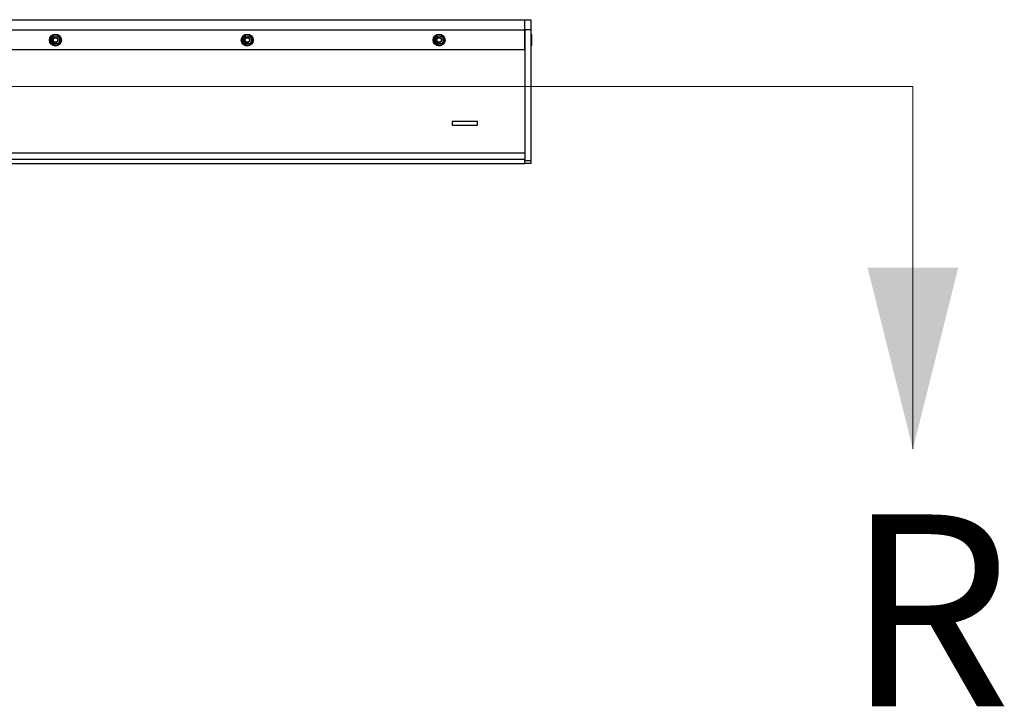
# Paper-space layout 'Sheet2' of a CAD drawing. Units: inches. Extents: x -7.9 to 16.7, y 0.3 to 10.7.
# Drawn here: x -3.9 to -2.6, y 7.1 to 8 of the extents above; entities that cross this region are included whole.
import ezdxf

# ---------------------------------------------------------------- set-up
doc = ezdxf.new("R2010")
doc.units = ezdxf.units.IN
doc.header["$MEASUREMENT"] = 0
doc.styles.add('SLDTEXTSTYLE0', font='TXT', dxfattribs={"width": 0.75})

psp = doc.layouts.new('Sheet2')

# ---------------------------------------------------------------- linework, layer by layer
at = {"color": 7, "linetype": 'Continuous', "lineweight": 25}
for p, q in [((-7.32081, 7.96002), (-3.19581, 7.96002)), ((-3.19581, 7.96002), (-3.188, 7.96002)), ((-3.19581, 7.94661), (-3.19581, 7.96002)), ((-3.188, 7.96002), (-3.188, 7.94661)), ((-7.32081, 7.94661), (-3.19581, 7.94661)), ((-3.188, 7.94661), (-3.19581, 7.94661)), ((-3.19581, 7.94661), (-3.19581, 7.77643)), ((-3.19581, 7.92096), (-3.19581, 7.94661)), ((-3.188, 7.94661), (-3.188, 7.77643)), ((-3.81379, 7.93082), (-3.81367, 7.93087)), ((-3.81374, 7.9307), (-3.81379, 7.93082)), ((-3.81362, 7.93075), (-3.81374, 7.9307)), ((-3.81367, 7.93087), (-3.81362, 7.93075)), ((-3.8135, 7.93022), (-3.8133, 7.93032)), ((-3.81345, 7.93012), (-3.8135, 7.93022)), ((-3.81349, 7.93068), (-3.8134, 7.93073)), ((-3.8133, 7.93032), (-3.81349, 7.93068)), ((-3.81325, 7.93022), (-3.81345, 7.93012)), ((-3.8134, 7.93073), (-3.81266, 7.93063)), ((-3.81334, 7.93063), (-3.81321, 7.93037)), ((-3.81283, 7.93057), (-3.81334, 7.93063)), ((-3.81319, 7.93011), (-3.81325, 7.93022)), ((-3.81321, 7.93037), (-3.81283, 7.93057)), ((-3.8131, 7.93016), (-3.81319, 7.93011)), ((-3.81262, 7.93055), (-3.81315, 7.93027)), ((-3.81315, 7.93027), (-3.8131, 7.93016)), ((-3.81266, 7.93063), (-3.81262, 7.93055)), ((-3.56379, 7.93082), (-3.56367, 7.93087)), ((-3.56374, 7.9307), (-3.56379, 7.93082)), ((-3.56362, 7.93075), (-3.56374, 7.9307)), ((-3.56367, 7.93087), (-3.56362, 7.93075)), ((-3.5635, 7.93022), (-3.5633, 7.93032)), ((-3.56345, 7.93012), (-3.5635, 7.93022)), ((-3.56349, 7.93068), (-3.5634, 7.93073)), ((-3.5633, 7.93032), (-3.56349, 7.93068)), ((-3.56325, 7.93022), (-3.56345, 7.93012)), ((-3.5634, 7.93073), (-3.56266, 7.93063)), ((-3.56283, 7.93057), (-3.56334, 7.93063)), ((-3.56334, 7.93063), (-3.56321, 7.93037)), ((-3.56319, 7.93011), (-3.56325, 7.93022)), ((-3.56321, 7.93037), (-3.56283, 7.93057)), ((-3.5631, 7.93016), (-3.56319, 7.93011)), ((-3.56262, 7.93055), (-3.56315, 7.93027)), ((-3.56315, 7.93027), (-3.5631, 7.93016)), ((-3.56266, 7.93063), (-3.56262, 7.93055)), ((-3.31379, 7.93082), (-3.31367, 7.93087)), ((-3.31374, 7.9307), (-3.31379, 7.93082)), ((-3.31362, 7.93075), (-3.31374, 7.9307)), ((-3.31367, 7.93087), (-3.31362, 7.93075)), ((-3.3135, 7.93022), (-3.3133, 7.93032)), ((-3.31345, 7.93012), (-3.3135, 7.93022)), ((-3.31349, 7.93068), (-3.3134, 7.93073)), ((-3.3133, 7.93032), (-3.31349, 7.93068)), ((-3.31325, 7.93022), (-3.31345, 7.93012)), ((-3.3134, 7.93073), (-3.31266, 7.93063)), ((-3.31334, 7.93063), (-3.31321, 7.93037)), ((-3.31283, 7.93057), (-3.31334, 7.93063)), ((-3.31319, 7.93011), (-3.31325, 7.93022)), ((-3.31321, 7.93037), (-3.31283, 7.93057)), ((-3.3131, 7.93016), (-3.31319, 7.93011)), ((-3.31262, 7.93055), (-3.31315, 7.93027)), ((-3.31315, 7.93027), (-3.3131, 7.93016)), ((-3.31266, 7.93063), (-3.31262, 7.93055)), ((-3.18753, 7.94136), (-3.188, 7.94136)), ((-3.18706, 7.94043), (-3.18753, 7.94136)), ((-3.18753, 7.94136), (-3.18753, 7.93067)), ((-3.18753, 7.93067), (-3.18753, 7.92574)), ((-3.18706, 7.94043), (-3.18706, 7.92979)), ((-3.18702, 7.93552), (-3.18706, 7.93552)), ((-7.32081, 7.92096), (-3.19581, 7.92096)), ((-3.81317, 7.92964), (-3.8132, 7.9297)), ((-3.81313, 7.92958), (-3.81317, 7.92964)), ((-3.81272, 7.92904), (-3.81276, 7.9291)), ((-3.81268, 7.92899), (-3.81272, 7.92904)), ((-3.81215, 7.92845), (-3.81155, 7.92917)), ((-3.81206, 7.92837), (-3.81215, 7.92845)), ((-3.81199, 7.92929), (-3.81207, 7.92938)), ((-3.81177, 7.92871), (-3.81206, 7.92837)), ((-3.8114, 7.9284), (-3.81177, 7.92871)), ((-3.81145, 7.92909), (-3.8117, 7.9288)), ((-3.8117, 7.9288), (-3.81133, 7.92848)), ((-3.81168, 7.92806), (-3.8114, 7.9284)), ((-3.81159, 7.92798), (-3.81168, 7.92806)), ((-3.81098, 7.9287), (-3.81159, 7.92798)), ((-3.81155, 7.92917), (-3.81145, 7.92909)), ((-3.81133, 7.92848), (-3.81108, 7.92878)), ((-3.81108, 7.92878), (-3.81098, 7.9287)), ((-3.81056, 7.92733), (-3.81016, 7.92819)), ((-3.81002, 7.92709), (-3.81056, 7.92733)), ((-3.81005, 7.92813), (-3.8104, 7.92738)), ((-3.8104, 7.92738), (-3.80998, 7.92719)), ((-3.81016, 7.92819), (-3.81005, 7.92813)), ((-3.80998, 7.92719), (-3.81002, 7.92709)), ((-3.80988, 7.92704), (-3.80959, 7.92793)), ((-3.80921, 7.92682), (-3.80988, 7.92704)), ((-3.80963, 7.92741), (-3.80973, 7.9271)), ((-3.80973, 7.9271), (-3.80918, 7.92693)), ((-3.80914, 7.92725), (-3.80963, 7.92741)), ((-3.80951, 7.92779), (-3.8096, 7.92751)), ((-3.8096, 7.92751), (-3.8091, 7.92735)), ((-3.80959, 7.92793), (-3.80895, 7.92772)), ((-3.80898, 7.92761), (-3.80951, 7.92779)), ((-3.80918, 7.92693), (-3.80921, 7.92682)), ((-3.8091, 7.92735), (-3.80914, 7.92725)), ((-3.80895, 7.92772), (-3.80898, 7.92761)), ((-3.56317, 7.92964), (-3.5632, 7.9297)), ((-3.56313, 7.92958), (-3.56317, 7.92964)), ((-3.56272, 7.92904), (-3.56276, 7.9291)), ((-3.56268, 7.92899), (-3.56272, 7.92904)), ((-3.56215, 7.92845), (-3.56155, 7.92917)), ((-3.56206, 7.92837), (-3.56215, 7.92845)), ((-3.56199, 7.92929), (-3.56207, 7.92938)), ((-3.56177, 7.92871), (-3.56206, 7.92837)), ((-3.5614, 7.9284), (-3.56177, 7.92871)), ((-3.56145, 7.92909), (-3.5617, 7.9288)), ((-3.5617, 7.9288), (-3.56133, 7.92848)), ((-3.56168, 7.92806), (-3.5614, 7.9284)), ((-3.56159, 7.92798), (-3.56168, 7.92806)), ((-3.56098, 7.9287), (-3.56159, 7.92798)), ((-3.56155, 7.92917), (-3.56145, 7.92909)), ((-3.56133, 7.92848), (-3.56108, 7.92878)), ((-3.56108, 7.92878), (-3.56098, 7.9287)), ((-3.56056, 7.92733), (-3.56016, 7.92819)), ((-3.56002, 7.92709), (-3.56056, 7.92733)), ((-3.56005, 7.92813), (-3.5604, 7.92738)), ((-3.5604, 7.92738), (-3.55998, 7.92719)), ((-3.56016, 7.92819), (-3.56005, 7.92813)), ((-3.55998, 7.92719), (-3.56002, 7.92709)), ((-3.55988, 7.92704), (-3.55959, 7.92793)), ((-3.55921, 7.92682), (-3.55988, 7.92704)), ((-3.55963, 7.92741), (-3.55973, 7.9271)), ((-3.55973, 7.9271), (-3.55918, 7.92693)), ((-3.55914, 7.92725), (-3.55963, 7.92741)), ((-3.55951, 7.92779), (-3.5596, 7.92751)), ((-3.5596, 7.92751), (-3.5591, 7.92735)), ((-3.55959, 7.92793), (-3.55895, 7.92772)), ((-3.55898, 7.92761), (-3.55951, 7.92779)), ((-3.55918, 7.92693), (-3.55921, 7.92682)), ((-3.5591, 7.92735), (-3.55914, 7.92725)), ((-3.55895, 7.92772), (-3.55898, 7.92761)), ((-3.31317, 7.92964), (-3.3132, 7.9297)), ((-3.31313, 7.92958), (-3.31317, 7.92964)), ((-3.31272, 7.92904), (-3.31276, 7.9291)), ((-3.31268, 7.92899), (-3.31272, 7.92904)), ((-3.31215, 7.92845), (-3.31155, 7.92917)), ((-3.31206, 7.92837), (-3.31215, 7.92845)), ((-3.31199, 7.92929), (-3.31207, 7.92938)), ((-3.31177, 7.92871), (-3.31206, 7.92837)), ((-3.3114, 7.9284), (-3.31177, 7.92871)), ((-3.31145, 7.92909), (-3.3117, 7.9288)), ((-3.3117, 7.9288), (-3.31133, 7.92848)), ((-3.31168, 7.92806), (-3.3114, 7.9284)), ((-3.31159, 7.92798), (-3.31168, 7.92806)), ((-3.31098, 7.9287), (-3.31159, 7.92798)), ((-3.31155, 7.92917), (-3.31145, 7.92909)), ((-3.31133, 7.92848), (-3.31108, 7.92878)), ((-3.31108, 7.92878), (-3.31098, 7.9287)), ((-3.31056, 7.92733), (-3.31016, 7.92819)), ((-3.31002, 7.92709), (-3.31056, 7.92733)), ((-3.31005, 7.92813), (-3.3104, 7.92738)), ((-3.3104, 7.92738), (-3.30998, 7.92719)), ((-3.31016, 7.92819), (-3.31005, 7.92813)), ((-3.30998, 7.92719), (-3.31002, 7.92709)), ((-3.30988, 7.92704), (-3.30959, 7.92793)), ((-3.30921, 7.92682), (-3.30988, 7.92704)), ((-3.30963, 7.92741), (-3.30973, 7.9271)), ((-3.30973, 7.9271), (-3.30918, 7.92693)), ((-3.30914, 7.92725), (-3.30963, 7.92741)), ((-3.30951, 7.92779), (-3.3096, 7.92751)), ((-3.3096, 7.92751), (-3.3091, 7.92735)), ((-3.30959, 7.92793), (-3.30895, 7.92772)), ((-3.30898, 7.92761), (-3.30951, 7.92779)), ((-3.30918, 7.92693), (-3.30921, 7.92682)), ((-3.3091, 7.92735), (-3.30914, 7.92725)), ((-3.30895, 7.92772), (-3.30898, 7.92761)), ((-3.188, 7.92574), (-3.18753, 7.92574)), ((-3.18753, 7.92574), (-3.18706, 7.92668)), ((-3.18706, 7.92973), (-3.18706, 7.92979)), ((-3.18706, 7.92974), (-3.18706, 7.92967)), ((-3.18706, 7.92967), (-3.18706, 7.92973)), ((-3.18706, 7.92967), (-3.18706, 7.92919)), ((-3.18706, 7.92913), (-3.18706, 7.92919)), ((-3.18706, 7.92918), (-3.18706, 7.92911)), ((-3.18706, 7.92909), (-3.18706, 7.92913)), ((-3.18706, 7.92909), (-3.18706, 7.92668)), ((-3.18702, 7.9285), (-3.18706, 7.9285)), ((-3.18706, 7.92776), (-3.18702, 7.92776)), ((-3.25733, 7.82741), (-3.29054, 7.82741)), ((-3.29054, 7.82741), (-3.29054, 7.82252)), ((-3.25733, 7.82252), (-3.25733, 7.82741)), ((-3.29054, 7.82252), (-3.25733, 7.82252)), ((-7.32081, 7.77813), (-3.19581, 7.77813)), ((-3.19581, 7.77252), (-3.19581, 7.77813)), ((-3.19581, 7.77643), (-3.188, 7.77643)), ((-3.188, 7.77643), (-3.188, 7.77252)), ((-7.32081, 7.77252), (-3.19581, 7.77252)), ((-3.188, 7.77252), (-3.19581, 7.77252))]:
    psp.add_line(p, q, dxfattribs=at)
at = {"color": 7, "linetype": 'Continuous', "lineweight": 18}
for q in [(-7.82667, 7.87297), (-2.68995, 7.40053)]:
    psp.add_line((-2.68995, 7.87297), q, dxfattribs=at)
at = {"color": 8, "linetype": 'Continuous', "lineweight": 25}
psp.add_line((-3.19581, 7.78594), (-4.35987, 7.78594), dxfattribs=at)
at = {"color": 7, "linetype": 'Continuous', "lineweight": 25}
for centre, radius in [((-3.80745, 7.93346), 0.00781), ((-3.80745, 7.93346), 0.00547), ((-3.55745, 7.93346), 0.00781), ((-3.55745, 7.93346), 0.00547), ((-3.30745, 7.93346), 0.00781), ((-3.30745, 7.93346), 0.00547)]:
    psp.add_circle(centre, radius, dxfattribs=at)
for centre, radius, start, end in [((-3.80745, 7.93346), 0.00688, 220.52176, 213.18529), ((-3.80745, 7.93346), 0.00293, 187.35419, 242.57508), ((-3.55745, 7.93346), 0.00688, 220.52176, 213.18529), ((-3.55745, 7.93346), 0.00293, 187.35419, 242.57508), ((-3.30745, 7.93346), 0.00688, 220.52176, 213.18529), ((-3.30745, 7.93346), 0.00293, 187.35419, 242.57508), ((-3.80745, 7.93346), 0.00688, 214.33972, 219.38635), ((-3.55745, 7.93346), 0.00688, 214.33972, 219.38635), ((-3.30745, 7.93346), 0.00688, 214.33972, 219.38635)]:
    psp.add_arc(centre, radius, start, end, dxfattribs=at)
for points, knots in [([(-3.81321, 7.92987), (-3.81317, 7.92993), (-3.8131, 7.93005), (-3.81299, 7.93013), (-3.81294, 7.93016)], [0, 0, 0, 0, 0.55772591, 1, 1, 1, 1]), ([(-3.81287, 7.93006), (-3.81294, 7.93002), (-3.81302, 7.92996), (-3.8131, 7.92986), (-3.81312, 7.92981), (-3.81312, 7.92974), (-3.8131, 7.92971), (-3.81309, 7.92969)], [0, 0, 0, 0, 0.5003278, 0.6255172, 0.7505875, 0.8753355, 1, 1, 1, 1]), ([(-3.81294, 7.93016), (-3.81285, 7.93022), (-3.81273, 7.93029), (-3.81257, 7.9303), (-3.81249, 7.93028), (-3.81242, 7.93024), (-3.81239, 7.93019), (-3.81237, 7.93017)], [0, 0, 0, 0, 0.4988807, 0.6242875, 0.7495155, 0.8746288, 1, 1, 1, 1]), ([(-3.81258, 7.93019), (-3.81264, 7.93017), (-3.81274, 7.93015), (-3.81283, 7.93009), (-3.81287, 7.93006)], [0, 0, 0, 0, 0.5578976, 1, 1, 1, 1]), ([(-3.81267, 7.92975), (-3.8126, 7.92979), (-3.81252, 7.92985), (-3.81244, 7.92995), (-3.81242, 7.93), (-3.81242, 7.93007), (-3.81244, 7.9301), (-3.81245, 7.93012)], [0, 0, 0, 0, 0.50035299, 0.62556275, 0.75058564, 0.87535358, 1, 1, 1, 1]), ([(-3.81237, 7.93017), (-3.81236, 7.93015), (-3.81233, 7.9301), (-3.81232, 7.93002), (-3.81233, 7.92994), (-3.8124, 7.92979), (-3.81251, 7.92971), (-3.8126, 7.92965)], [0, 0, 0, 0, 0.1254049, 0.2506331, 0.3758744, 0.5013525, 1, 1, 1, 1]), ([(-3.81245, 7.93012), (-3.81247, 7.93014), (-3.8125, 7.93018), (-3.81255, 7.93019), (-3.81258, 7.93019)], [0, 0, 0, 0, 0.55843021, 1, 1, 1, 1]), ([(-3.80955, 7.93017), (-3.80989, 7.93045), (-3.81055, 7.93102), (-3.81112, 7.93223), (-3.81127, 7.93353), (-3.81097, 7.93479), (-3.81028, 7.93586), (-3.80928, 7.93662), (-3.80811, 7.937), (-3.80689, 7.93696), (-3.80577, 7.93652), (-3.80489, 7.93575), (-3.80432, 7.93473), (-3.80413, 7.9336), (-3.80433, 7.93249), (-3.80488, 7.93153), (-3.80571, 7.93083), (-3.8067, 7.93045), (-3.8078, 7.93041), (-3.80846, 7.93071), (-3.8088, 7.93086)], [0, 0, 0, 0, 0.0616092, 0.1232197, 0.1845826, 0.2442235, 0.3039099, 0.361871, 0.4195632, 0.4761563, 0.5318657, 0.587089, 0.6408262, 0.6946229, 0.7464382, 0.7982367, 0.8486752, 0.8984869, 0.9475486, 1, 1, 1, 1]), ([(-3.81056, 7.93125), (-3.81034, 7.93092), (-3.81005, 7.9305), (-3.80964, 7.93023), (-3.80955, 7.93017)], [0, 0, 0, 0, 0.7965149, 1, 1, 1, 1]), ([(-3.81035, 7.93309), (-3.81037, 7.93323), (-3.81041, 7.93376), (-3.81019, 7.93469), (-3.80949, 7.93567), (-3.80846, 7.9363), (-3.80727, 7.93647), (-3.80611, 7.93616), (-3.80516, 7.93542), (-3.80458, 7.93436), (-3.80445, 7.93316), (-3.80481, 7.93201), (-3.80559, 7.9311), (-3.80667, 7.93055), (-3.80785, 7.9305), (-3.80871, 7.93071), (-3.80902, 7.93101), (-3.80905, 7.93103)], [0, 0, 0, 0, 0.0272786, 0.1014661, 0.1758426, 0.2499026, 0.3244056, 0.3983523, 0.4729668, 0.5468145, 0.6215256, 0.6952886, 0.770081, 0.8437739, 0.9186323, 0.9922697, 1, 1, 1, 1]), ([(-3.81035, 7.93309), (-3.81034, 7.93276), (-3.81032, 7.93211), (-3.80989, 7.93116), (-3.80916, 7.93036), (-3.80814, 7.9298), (-3.80725, 7.92962), (-3.80672, 7.92964), (-3.80661, 7.92965)], [0, 0, 0, 0, 0.1679022, 0.3402406, 0.5343144, 0.7280938, 0.9399324, 1, 1, 1, 1]), ([(-3.8099, 7.93047), (-3.80973, 7.93032), (-3.80929, 7.92996), (-3.80841, 7.92964), (-3.80746, 7.92951), (-3.80686, 7.92961), (-3.80661, 7.92965)], [0, 0, 0, 0, 0.1910567, 0.4843741, 0.7844901, 1, 1, 1, 1]), ([(-3.80661, 7.92965), (-3.80659, 7.92965), (-3.80657, 7.92965), (-3.80655, 7.92965), (-3.80653, 7.92965), (-3.80653, 7.92965), (-3.80652, 7.92965), (-3.80652, 7.92965), (-3.80652, 7.92964), (-3.80652, 7.92964), (-3.80652, 7.92964), (-3.80652, 7.92964), (-3.80654, 7.92963), (-3.80662, 7.9296), (-3.80694, 7.92952), (-3.80767, 7.92946), (-3.80866, 7.92964), (-3.80928, 7.93001), (-3.80955, 7.93017)], [0, 0, 0, 0, 0.01471134, 0.02148792, 0.02383761, 0.0259231, 0.02734224, 0.02805549, 0.02864099, 0.02923031, 0.02987255, 0.03093678, 0.03413203, 0.04859675, 0.10602556, 0.33664995, 0.71391504, 1, 1, 1, 1]), ([(-3.56321, 7.92987), (-3.56317, 7.92993), (-3.5631, 7.93005), (-3.56299, 7.93013), (-3.56294, 7.93016)], [0, 0, 0, 0, 0.55772591, 1, 1, 1, 1]), ([(-3.56287, 7.93006), (-3.56294, 7.93002), (-3.56302, 7.92996), (-3.5631, 7.92986), (-3.56312, 7.92981), (-3.56312, 7.92974), (-3.5631, 7.92971), (-3.56309, 7.92969)], [0, 0, 0, 0, 0.5003278, 0.6255172, 0.7505875, 0.8753355, 1, 1, 1, 1]), ([(-3.56294, 7.93016), (-3.56285, 7.93022), (-3.56273, 7.93029), (-3.56257, 7.9303), (-3.56249, 7.93028), (-3.56242, 7.93024), (-3.56239, 7.93019), (-3.56237, 7.93017)], [0, 0, 0, 0, 0.4988807, 0.6242875, 0.7495155, 0.8746288, 1, 1, 1, 1]), ([(-3.56258, 7.93019), (-3.56264, 7.93017), (-3.56274, 7.93015), (-3.56283, 7.93009), (-3.56287, 7.93006)], [0, 0, 0, 0, 0.5578976, 1, 1, 1, 1]), ([(-3.56267, 7.92975), (-3.5626, 7.92979), (-3.56252, 7.92985), (-3.56244, 7.92995), (-3.56242, 7.93), (-3.56242, 7.93007), (-3.56244, 7.9301), (-3.56245, 7.93012)], [0, 0, 0, 0, 0.50035299, 0.62556275, 0.75058564, 0.87535358, 1, 1, 1, 1]), ([(-3.56237, 7.93017), (-3.56236, 7.93015), (-3.56233, 7.9301), (-3.56232, 7.93002), (-3.56233, 7.92994), (-3.5624, 7.92979), (-3.56251, 7.92971), (-3.5626, 7.92965)], [0, 0, 0, 0, 0.1254049, 0.2506331, 0.3758744, 0.5013525, 1, 1, 1, 1]), ([(-3.56245, 7.93012), (-3.56247, 7.93014), (-3.5625, 7.93018), (-3.56255, 7.93019), (-3.56258, 7.93019)], [0, 0, 0, 0, 0.55843021, 1, 1, 1, 1]), ([(-3.55955, 7.93017), (-3.55989, 7.93045), (-3.56055, 7.93102), (-3.56112, 7.93223), (-3.56127, 7.93353), (-3.56097, 7.93479), (-3.56028, 7.93586), (-3.55928, 7.93662), (-3.55811, 7.937), (-3.55689, 7.93696), (-3.55577, 7.93652), (-3.55489, 7.93575), (-3.55432, 7.93473), (-3.55413, 7.9336), (-3.55433, 7.93249), (-3.55488, 7.93153), (-3.55571, 7.93083), (-3.5567, 7.93045), (-3.5578, 7.93041), (-3.55846, 7.93071), (-3.5588, 7.93086)], [0, 0, 0, 0, 0.0616092, 0.1232197, 0.1845826, 0.2442235, 0.3039099, 0.361871, 0.4195632, 0.4761563, 0.5318657, 0.587089, 0.6408262, 0.6946229, 0.7464382, 0.7982367, 0.8486752, 0.8984869, 0.9475486, 1, 1, 1, 1]), ([(-3.56056, 7.93125), (-3.56034, 7.93092), (-3.56005, 7.9305), (-3.55964, 7.93023), (-3.55955, 7.93017)], [0, 0, 0, 0, 0.7965149, 1, 1, 1, 1]), ([(-3.56035, 7.93309), (-3.56037, 7.93323), (-3.56041, 7.93376), (-3.56019, 7.93469), (-3.55949, 7.93567), (-3.55846, 7.9363), (-3.55727, 7.93647), (-3.55611, 7.93616), (-3.55516, 7.93542), (-3.55458, 7.93436), (-3.55445, 7.93316), (-3.55481, 7.93201), (-3.55559, 7.9311), (-3.55667, 7.93055), (-3.55785, 7.9305), (-3.55871, 7.93071), (-3.55902, 7.93101), (-3.55905, 7.93103)], [0, 0, 0, 0, 0.0272786, 0.1014661, 0.1758426, 0.2499026, 0.3244056, 0.3983523, 0.4729668, 0.5468145, 0.6215256, 0.6952886, 0.770081, 0.8437739, 0.9186323, 0.9922697, 1, 1, 1, 1]), ([(-3.56035, 7.93309), (-3.56034, 7.93276), (-3.56032, 7.93211), (-3.55989, 7.93116), (-3.55916, 7.93036), (-3.55814, 7.9298), (-3.55725, 7.92962), (-3.55672, 7.92964), (-3.55661, 7.92965)], [0, 0, 0, 0, 0.1679022, 0.3402406, 0.5343144, 0.7280938, 0.9399324, 1, 1, 1, 1]), ([(-3.5599, 7.93047), (-3.55973, 7.93032), (-3.55929, 7.92996), (-3.55841, 7.92964), (-3.55746, 7.92951), (-3.55686, 7.92961), (-3.55661, 7.92965)], [0, 0, 0, 0, 0.1910567, 0.4843741, 0.7844901, 1, 1, 1, 1]), ([(-3.55661, 7.92965), (-3.55659, 7.92965), (-3.55657, 7.92965), (-3.55655, 7.92965), (-3.55653, 7.92965), (-3.55653, 7.92965), (-3.55652, 7.92965), (-3.55652, 7.92965), (-3.55652, 7.92964), (-3.55652, 7.92964), (-3.55652, 7.92964), (-3.55652, 7.92964), (-3.55654, 7.92963), (-3.55662, 7.9296), (-3.55694, 7.92952), (-3.55767, 7.92946), (-3.55866, 7.92964), (-3.55928, 7.93001), (-3.55955, 7.93017)], [0, 0, 0, 0, 0.01471134, 0.02148792, 0.02383761, 0.0259231, 0.02734224, 0.02805549, 0.02864099, 0.02923031, 0.02987255, 0.03093678, 0.03413203, 0.04859675, 0.10602556, 0.33664995, 0.71391504, 1, 1, 1, 1]), ([(-3.31321, 7.92987), (-3.31317, 7.92993), (-3.3131, 7.93005), (-3.31299, 7.93013), (-3.31294, 7.93016)], [0, 0, 0, 0, 0.55772591, 1, 1, 1, 1]), ([(-3.31287, 7.93006), (-3.31294, 7.93002), (-3.31302, 7.92996), (-3.3131, 7.92986), (-3.31312, 7.92981), (-3.31312, 7.92974), (-3.3131, 7.92971), (-3.31309, 7.92969)], [0, 0, 0, 0, 0.5003278, 0.6255172, 0.7505875, 0.8753355, 1, 1, 1, 1]), ([(-3.31294, 7.93016), (-3.31285, 7.93022), (-3.31273, 7.93029), (-3.31257, 7.9303), (-3.31249, 7.93028), (-3.31242, 7.93024), (-3.31239, 7.93019), (-3.31237, 7.93017)], [0, 0, 0, 0, 0.4988807, 0.6242875, 0.7495155, 0.8746288, 1, 1, 1, 1]), ([(-3.31258, 7.93019), (-3.31264, 7.93017), (-3.31274, 7.93015), (-3.31283, 7.93009), (-3.31287, 7.93006)], [0, 0, 0, 0, 0.5578976, 1, 1, 1, 1]), ([(-3.31267, 7.92975), (-3.3126, 7.92979), (-3.31252, 7.92985), (-3.31244, 7.92995), (-3.31242, 7.93), (-3.31242, 7.93007), (-3.31244, 7.9301), (-3.31245, 7.93012)], [0, 0, 0, 0, 0.50035299, 0.62556275, 0.75058564, 0.87535358, 1, 1, 1, 1]), ([(-3.31237, 7.93017), (-3.31236, 7.93015), (-3.31233, 7.9301), (-3.31232, 7.93002), (-3.31233, 7.92994), (-3.3124, 7.92979), (-3.31251, 7.92971), (-3.3126, 7.92965)], [0, 0, 0, 0, 0.1254049, 0.2506331, 0.3758744, 0.5013525, 1, 1, 1, 1]), ([(-3.31245, 7.93012), (-3.31247, 7.93014), (-3.3125, 7.93018), (-3.31255, 7.93019), (-3.31258, 7.93019)], [0, 0, 0, 0, 0.55843021, 1, 1, 1, 1]), ([(-3.30955, 7.93017), (-3.30989, 7.93045), (-3.31055, 7.93102), (-3.31112, 7.93223), (-3.31127, 7.93353), (-3.31097, 7.93479), (-3.31028, 7.93586), (-3.30928, 7.93662), (-3.30811, 7.937), (-3.30689, 7.93696), (-3.30577, 7.93652), (-3.30489, 7.93575), (-3.30432, 7.93473), (-3.30413, 7.9336), (-3.30433, 7.93249), (-3.30488, 7.93153), (-3.30571, 7.93083), (-3.3067, 7.93045), (-3.3078, 7.93041), (-3.30846, 7.93071), (-3.3088, 7.93086)], [0, 0, 0, 0, 0.0616092, 0.1232197, 0.1845826, 0.2442235, 0.3039099, 0.361871, 0.4195632, 0.4761563, 0.5318657, 0.587089, 0.6408262, 0.6946229, 0.7464382, 0.7982367, 0.8486752, 0.8984869, 0.9475486, 1, 1, 1, 1]), ([(-3.31056, 7.93125), (-3.31034, 7.93092), (-3.31005, 7.9305), (-3.30964, 7.93023), (-3.30955, 7.93017)], [0, 0, 0, 0, 0.7965149, 1, 1, 1, 1]), ([(-3.31035, 7.93309), (-3.31037, 7.93323), (-3.31041, 7.93376), (-3.31019, 7.93469), (-3.30949, 7.93567), (-3.30846, 7.9363), (-3.30727, 7.93647), (-3.30611, 7.93616), (-3.30516, 7.93542), (-3.30458, 7.93436), (-3.30445, 7.93316), (-3.30481, 7.93201), (-3.30559, 7.9311), (-3.30667, 7.93055), (-3.30785, 7.9305), (-3.30871, 7.93071), (-3.30902, 7.93101), (-3.30905, 7.93103)], [0, 0, 0, 0, 0.0272786, 0.1014661, 0.1758426, 0.2499026, 0.3244056, 0.3983523, 0.4729668, 0.5468145, 0.6215256, 0.6952886, 0.770081, 0.8437739, 0.9186323, 0.9922697, 1, 1, 1, 1]), ([(-3.31035, 7.93309), (-3.31034, 7.93276), (-3.31032, 7.93211), (-3.30989, 7.93116), (-3.30916, 7.93036), (-3.30814, 7.9298), (-3.30725, 7.92962), (-3.30672, 7.92964), (-3.30661, 7.92965)], [0, 0, 0, 0, 0.1679022, 0.3402406, 0.5343144, 0.7280938, 0.9399324, 1, 1, 1, 1]), ([(-3.3099, 7.93047), (-3.30973, 7.93032), (-3.30929, 7.92996), (-3.30841, 7.92964), (-3.30746, 7.92951), (-3.30686, 7.92961), (-3.30661, 7.92965)], [0, 0, 0, 0, 0.1910567, 0.4843741, 0.7844901, 1, 1, 1, 1]), ([(-3.30661, 7.92965), (-3.30659, 7.92965), (-3.30657, 7.92965), (-3.30655, 7.92965), (-3.30653, 7.92965), (-3.30653, 7.92965), (-3.30652, 7.92965), (-3.30652, 7.92965), (-3.30652, 7.92964), (-3.30652, 7.92964), (-3.30652, 7.92964), (-3.30652, 7.92964), (-3.30654, 7.92963), (-3.30662, 7.9296), (-3.30694, 7.92952), (-3.30767, 7.92946), (-3.30866, 7.92964), (-3.30928, 7.93001), (-3.30955, 7.93017)], [0, 0, 0, 0, 0.01471134, 0.02148792, 0.02383761, 0.0259231, 0.02734224, 0.02805549, 0.02864099, 0.02923031, 0.02987255, 0.03093678, 0.03413203, 0.04859675, 0.10602556, 0.33664995, 0.71391504, 1, 1, 1, 1]), ([(-3.18706, 7.93015), (-3.18706, 7.93011), (-3.18706, 7.93005), (-3.18706, 7.92995), (-3.18706, 7.9299), (-3.18706, 7.92983), (-3.18706, 7.9298), (-3.18706, 7.92978)], [0, 0, 0, 0, 0.5003278, 0.6255172, 0.7505875, 0.8753355, 1, 1, 1, 1]), ([(-3.8132, 7.9297), (-3.81321, 7.92973), (-3.81323, 7.92979), (-3.81321, 7.92984), (-3.81321, 7.92987)], [0, 0, 0, 0, 0.5593153, 1, 1, 1, 1]), ([(-3.8126, 7.92965), (-3.81269, 7.92959), (-3.81281, 7.92952), (-3.81297, 7.92951), (-3.81306, 7.92953), (-3.8131, 7.92956), (-3.81313, 7.92958)], [0, 0, 0, 0, 0.55993547, 0.7006949, 0.84126135, 1, 1, 1, 1]), ([(-3.81309, 7.92969), (-3.81308, 7.92967), (-3.81305, 7.92964), (-3.81299, 7.92962), (-3.81293, 7.92962), (-3.81282, 7.92965), (-3.81273, 7.9297), (-3.81267, 7.92975)], [0, 0, 0, 0, 0.1246494, 0.2494118, 0.3744263, 0.4996289, 1, 1, 1, 1]), ([(-3.81276, 7.9291), (-3.81277, 7.92913), (-3.8128, 7.92918), (-3.8128, 7.92926), (-3.81277, 7.92942), (-3.81266, 7.92951), (-3.81258, 7.92959)], [0, 0, 0, 0, 0.1591602, 0.300075, 0.440966, 1, 1, 1, 1]), ([(-3.8126, 7.9294), (-3.81262, 7.92938), (-3.81267, 7.92933), (-3.8127, 7.92925), (-3.81269, 7.92917), (-3.81267, 7.92912), (-3.81265, 7.9291)], [0, 0, 0, 0, 0.2803583, 0.560107, 0.7801196, 1, 1, 1, 1]), ([(-3.81229, 7.92902), (-3.81232, 7.929), (-3.81238, 7.92895), (-3.81249, 7.92893), (-3.8126, 7.92894), (-3.81265, 7.92898), (-3.81268, 7.92899)], [0, 0, 0, 0, 0.2801623, 0.5600052, 0.7798825, 1, 1, 1, 1]), ([(-3.81265, 7.9291), (-3.81263, 7.92908), (-3.81258, 7.92905), (-3.8125, 7.92904), (-3.81242, 7.92907), (-3.81239, 7.92909), (-3.81237, 7.92911)], [0, 0, 0, 0, 0.2784534, 0.558162, 0.7788267, 1, 1, 1, 1]), ([(-3.81232, 7.92938), (-3.81235, 7.9294), (-3.81239, 7.92944), (-3.81247, 7.92946), (-3.81255, 7.92944), (-3.81258, 7.92941), (-3.8126, 7.9294)], [0, 0, 0, 0, 0.2792428, 0.5588558, 0.7791748, 1, 1, 1, 1]), ([(-3.81258, 7.92959), (-3.81255, 7.92962), (-3.81248, 7.92966), (-3.81239, 7.92972), (-3.8123, 7.92975), (-3.81224, 7.92976), (-3.81221, 7.92976)], [0, 0, 0, 0, 0.3402097, 0.5603372, 0.7803327, 1, 1, 1, 1]), ([(-3.81214, 7.92965), (-3.81218, 7.92965), (-3.81225, 7.92966), (-3.81234, 7.92962), (-3.81241, 7.92958), (-3.81245, 7.92954), (-3.81247, 7.92953)], [0, 0, 0, 0, 0.3381161, 0.5585033, 0.7792047, 1, 1, 1, 1]), ([(-3.81247, 7.92953), (-3.81245, 7.92953), (-3.8124, 7.92953), (-3.81231, 7.9295), (-3.81226, 7.92946), (-3.81223, 7.92943)], [0, 0, 0, 0, 0.28071296, 0.56114016, 1, 1, 1, 1]), ([(-3.81237, 7.92911), (-3.81235, 7.92913), (-3.8123, 7.92917), (-3.81228, 7.92925), (-3.81228, 7.92933), (-3.81231, 7.92936), (-3.81232, 7.92938)], [0, 0, 0, 0, 0.2806248, 0.5598348, 0.7798036, 1, 1, 1, 1]), ([(-3.81223, 7.92943), (-3.81221, 7.92939), (-3.81216, 7.92932), (-3.81217, 7.92919), (-3.81221, 7.92909), (-3.81226, 7.92905), (-3.81229, 7.92902)], [0, 0, 0, 0, 0.2791636, 0.5588048, 0.7791804, 1, 1, 1, 1]), ([(-3.81221, 7.92976), (-3.81216, 7.92976), (-3.81207, 7.92975), (-3.81201, 7.92968), (-3.81198, 7.92965)], [0, 0, 0, 0, 0.5584075, 1, 1, 1, 1]), ([(-3.81205, 7.92959), (-3.81207, 7.92961), (-3.81209, 7.92963), (-3.81213, 7.92965), (-3.81214, 7.92965)], [0, 0, 0, 0, 0.5597334, 1, 1, 1, 1]), ([(-3.81207, 7.92938), (-3.81205, 7.92939), (-3.81203, 7.92942), (-3.81202, 7.92946), (-3.81202, 7.92947)], [0, 0, 0, 0, 0.5605375, 1, 1, 1, 1]), ([(-3.81202, 7.92947), (-3.81202, 7.9295), (-3.81202, 7.92954), (-3.81204, 7.92958), (-3.81205, 7.92959)], [0, 0, 0, 0, 0.5590955, 1, 1, 1, 1]), ([(-3.81198, 7.92965), (-3.81196, 7.92962), (-3.81191, 7.92956), (-3.8119, 7.92945), (-3.81193, 7.92936), (-3.81197, 7.92932), (-3.81199, 7.92929)], [0, 0, 0, 0, 0.2801383, 0.5593245, 0.779405, 1, 1, 1, 1]), ([(-3.81108, 7.92763), (-3.81113, 7.92767), (-3.81124, 7.92776), (-3.8113, 7.92795), (-3.81128, 7.92812), (-3.81124, 7.92822), (-3.81121, 7.92827)], [0, 0, 0, 0, 0.279611, 0.5587759, 0.7793015, 1, 1, 1, 1]), ([(-3.81121, 7.92827), (-3.81117, 7.92833), (-3.81109, 7.92844), (-3.8109, 7.92853), (-3.81071, 7.92853), (-3.81061, 7.92848), (-3.81056, 7.92845)], [0, 0, 0, 0, 0.2805881, 0.559613, 0.7795813, 1, 1, 1, 1]), ([(-3.8111, 7.9282), (-3.81113, 7.92815), (-3.81118, 7.92806), (-3.81118, 7.92791), (-3.81112, 7.92779), (-3.81106, 7.92774), (-3.81102, 7.92772)], [0, 0, 0, 0, 0.2806059, 0.5597828, 0.7797892, 1, 1, 1, 1]), ([(-3.81062, 7.92836), (-3.81067, 7.92838), (-3.81077, 7.92843), (-3.81097, 7.92839), (-3.81105, 7.92827), (-3.8111, 7.9282)], [0, 0, 0, 0, 0.2802293, 0.5598186, 1, 1, 1, 1]), ([(-3.81044, 7.9278), (-3.81048, 7.92774), (-3.81057, 7.92763), (-3.81075, 7.92755), (-3.81093, 7.92755), (-3.81103, 7.9276), (-3.81108, 7.92763)], [0, 0, 0, 0, 0.28034293, 0.55951169, 0.77964337, 1, 1, 1, 1]), ([(-3.81102, 7.92772), (-3.81098, 7.9277), (-3.81088, 7.92765), (-3.81073, 7.92768), (-3.81062, 7.92777), (-3.81057, 7.92783), (-3.81055, 7.92787)], [0, 0, 0, 0, 0.2792212, 0.5582435, 0.778832, 1, 1, 1, 1]), ([(-3.81055, 7.92787), (-3.81053, 7.92791), (-3.81048, 7.92801), (-3.81047, 7.92816), (-3.81052, 7.92828), (-3.81059, 7.92834), (-3.81062, 7.92836)], [0, 0, 0, 0, 0.2807463, 0.5600201, 0.7799078, 1, 1, 1, 1]), ([(-3.81056, 7.92845), (-3.81051, 7.92841), (-3.8104, 7.92832), (-3.81034, 7.92813), (-3.81036, 7.92795), (-3.81042, 7.92785), (-3.81044, 7.9278)], [0, 0, 0, 0, 0.2796003, 0.5585901, 0.7790942, 1, 1, 1, 1]), ([(-3.5632, 7.9297), (-3.56321, 7.92973), (-3.56323, 7.92979), (-3.56321, 7.92984), (-3.56321, 7.92987)], [0, 0, 0, 0, 0.5593153, 1, 1, 1, 1]), ([(-3.5626, 7.92965), (-3.56269, 7.92959), (-3.56281, 7.92952), (-3.56297, 7.92951), (-3.56306, 7.92953), (-3.5631, 7.92956), (-3.56313, 7.92958)], [0, 0, 0, 0, 0.55993547, 0.7006949, 0.84126135, 1, 1, 1, 1]), ([(-3.56309, 7.92969), (-3.56308, 7.92967), (-3.56305, 7.92964), (-3.56299, 7.92962), (-3.56293, 7.92962), (-3.56282, 7.92965), (-3.56273, 7.9297), (-3.56267, 7.92975)], [0, 0, 0, 0, 0.1246494, 0.2494118, 0.3744263, 0.4996289, 1, 1, 1, 1]), ([(-3.56276, 7.9291), (-3.56277, 7.92913), (-3.5628, 7.92918), (-3.5628, 7.92926), (-3.56277, 7.92942), (-3.56266, 7.92951), (-3.56258, 7.92959)], [0, 0, 0, 0, 0.1591602, 0.300075, 0.440966, 1, 1, 1, 1]), ([(-3.5626, 7.9294), (-3.56262, 7.92938), (-3.56267, 7.92933), (-3.5627, 7.92925), (-3.56269, 7.92917), (-3.56267, 7.92912), (-3.56265, 7.9291)], [0, 0, 0, 0, 0.2803583, 0.560107, 0.7801196, 1, 1, 1, 1]), ([(-3.56229, 7.92902), (-3.56232, 7.929), (-3.56238, 7.92895), (-3.56249, 7.92893), (-3.5626, 7.92894), (-3.56265, 7.92898), (-3.56268, 7.92899)], [0, 0, 0, 0, 0.2801623, 0.5600052, 0.7798825, 1, 1, 1, 1]), ([(-3.56265, 7.9291), (-3.56263, 7.92908), (-3.56258, 7.92905), (-3.5625, 7.92904), (-3.56242, 7.92907), (-3.56239, 7.92909), (-3.56237, 7.92911)], [0, 0, 0, 0, 0.2784534, 0.558162, 0.7788267, 1, 1, 1, 1]), ([(-3.56232, 7.92938), (-3.56235, 7.9294), (-3.56239, 7.92944), (-3.56247, 7.92946), (-3.56255, 7.92944), (-3.56258, 7.92941), (-3.5626, 7.9294)], [0, 0, 0, 0, 0.2792428, 0.5588558, 0.7791748, 1, 1, 1, 1]), ([(-3.56258, 7.92959), (-3.56255, 7.92962), (-3.56248, 7.92966), (-3.56239, 7.92972), (-3.5623, 7.92975), (-3.56224, 7.92976), (-3.56221, 7.92976)], [0, 0, 0, 0, 0.3402097, 0.5603372, 0.7803327, 1, 1, 1, 1]), ([(-3.56214, 7.92965), (-3.56218, 7.92965), (-3.56225, 7.92966), (-3.56234, 7.92962), (-3.56241, 7.92958), (-3.56245, 7.92954), (-3.56247, 7.92953)], [0, 0, 0, 0, 0.3381161, 0.5585033, 0.7792047, 1, 1, 1, 1]), ([(-3.56247, 7.92953), (-3.56245, 7.92953), (-3.5624, 7.92953), (-3.56231, 7.9295), (-3.56226, 7.92946), (-3.56223, 7.92943)], [0, 0, 0, 0, 0.28071296, 0.56114016, 1, 1, 1, 1]), ([(-3.56237, 7.92911), (-3.56235, 7.92913), (-3.5623, 7.92917), (-3.56228, 7.92925), (-3.56228, 7.92933), (-3.56231, 7.92936), (-3.56232, 7.92938)], [0, 0, 0, 0, 0.2806248, 0.5598348, 0.7798036, 1, 1, 1, 1]), ([(-3.56223, 7.92943), (-3.56221, 7.92939), (-3.56216, 7.92932), (-3.56217, 7.92919), (-3.56221, 7.92909), (-3.56226, 7.92905), (-3.56229, 7.92902)], [0, 0, 0, 0, 0.2791636, 0.5588048, 0.7791804, 1, 1, 1, 1]), ([(-3.56221, 7.92976), (-3.56216, 7.92976), (-3.56207, 7.92975), (-3.56201, 7.92968), (-3.56198, 7.92965)], [0, 0, 0, 0, 0.5584075, 1, 1, 1, 1]), ([(-3.56205, 7.92959), (-3.56207, 7.92961), (-3.56209, 7.92963), (-3.56213, 7.92965), (-3.56214, 7.92965)], [0, 0, 0, 0, 0.5597334, 1, 1, 1, 1]), ([(-3.56207, 7.92938), (-3.56205, 7.92939), (-3.56203, 7.92942), (-3.56202, 7.92946), (-3.56202, 7.92947)], [0, 0, 0, 0, 0.5605375, 1, 1, 1, 1]), ([(-3.56202, 7.92947), (-3.56202, 7.9295), (-3.56202, 7.92954), (-3.56204, 7.92958), (-3.56205, 7.92959)], [0, 0, 0, 0, 0.5590955, 1, 1, 1, 1]), ([(-3.56198, 7.92965), (-3.56196, 7.92962), (-3.56191, 7.92956), (-3.5619, 7.92945), (-3.56193, 7.92936), (-3.56197, 7.92932), (-3.56199, 7.92929)], [0, 0, 0, 0, 0.2801383, 0.5593245, 0.779405, 1, 1, 1, 1]), ([(-3.56108, 7.92763), (-3.56113, 7.92767), (-3.56124, 7.92776), (-3.5613, 7.92795), (-3.56128, 7.92812), (-3.56124, 7.92822), (-3.56121, 7.92827)], [0, 0, 0, 0, 0.279611, 0.5587759, 0.7793015, 1, 1, 1, 1]), ([(-3.56121, 7.92827), (-3.56117, 7.92833), (-3.56109, 7.92844), (-3.5609, 7.92853), (-3.56071, 7.92853), (-3.56061, 7.92848), (-3.56056, 7.92845)], [0, 0, 0, 0, 0.2805881, 0.559613, 0.7795813, 1, 1, 1, 1]), ([(-3.5611, 7.9282), (-3.56113, 7.92815), (-3.56118, 7.92806), (-3.56118, 7.92791), (-3.56112, 7.92779), (-3.56106, 7.92774), (-3.56102, 7.92772)], [0, 0, 0, 0, 0.2806059, 0.5597828, 0.7797892, 1, 1, 1, 1]), ([(-3.56062, 7.92836), (-3.56067, 7.92838), (-3.56077, 7.92843), (-3.56097, 7.92839), (-3.56105, 7.92827), (-3.5611, 7.9282)], [0, 0, 0, 0, 0.2802293, 0.5598186, 1, 1, 1, 1]), ([(-3.56044, 7.9278), (-3.56048, 7.92774), (-3.56057, 7.92763), (-3.56075, 7.92755), (-3.56093, 7.92755), (-3.56103, 7.9276), (-3.56108, 7.92763)], [0, 0, 0, 0, 0.28034293, 0.55951169, 0.77964337, 1, 1, 1, 1]), ([(-3.56102, 7.92772), (-3.56098, 7.9277), (-3.56088, 7.92765), (-3.56073, 7.92768), (-3.56062, 7.92777), (-3.56057, 7.92783), (-3.56055, 7.92787)], [0, 0, 0, 0, 0.2792212, 0.5582435, 0.778832, 1, 1, 1, 1]), ([(-3.56055, 7.92787), (-3.56053, 7.92791), (-3.56048, 7.92801), (-3.56047, 7.92816), (-3.56052, 7.92828), (-3.56059, 7.92834), (-3.56062, 7.92836)], [0, 0, 0, 0, 0.2807463, 0.5600201, 0.7799078, 1, 1, 1, 1]), ([(-3.56056, 7.92845), (-3.56051, 7.92841), (-3.5604, 7.92832), (-3.56034, 7.92813), (-3.56036, 7.92795), (-3.56042, 7.92785), (-3.56044, 7.9278)], [0, 0, 0, 0, 0.2796003, 0.5585901, 0.7790942, 1, 1, 1, 1]), ([(-3.3132, 7.9297), (-3.31321, 7.92973), (-3.31323, 7.92979), (-3.31321, 7.92984), (-3.31321, 7.92987)], [0, 0, 0, 0, 0.5593153, 1, 1, 1, 1]), ([(-3.3126, 7.92965), (-3.31269, 7.92959), (-3.31281, 7.92952), (-3.31297, 7.92951), (-3.31306, 7.92953), (-3.3131, 7.92956), (-3.31313, 7.92958)], [0, 0, 0, 0, 0.55993547, 0.7006949, 0.84126135, 1, 1, 1, 1]), ([(-3.31309, 7.92969), (-3.31308, 7.92967), (-3.31305, 7.92964), (-3.31299, 7.92962), (-3.31293, 7.92962), (-3.31282, 7.92965), (-3.31273, 7.9297), (-3.31267, 7.92975)], [0, 0, 0, 0, 0.1246494, 0.2494118, 0.3744263, 0.4996289, 1, 1, 1, 1]), ([(-3.31276, 7.9291), (-3.31277, 7.92913), (-3.3128, 7.92918), (-3.3128, 7.92926), (-3.31277, 7.92942), (-3.31266, 7.92951), (-3.31258, 7.92959)], [0, 0, 0, 0, 0.1591602, 0.300075, 0.440966, 1, 1, 1, 1]), ([(-3.3126, 7.9294), (-3.31262, 7.92938), (-3.31267, 7.92933), (-3.3127, 7.92925), (-3.31269, 7.92917), (-3.31267, 7.92912), (-3.31265, 7.9291)], [0, 0, 0, 0, 0.2803583, 0.560107, 0.7801196, 1, 1, 1, 1]), ([(-3.31229, 7.92902), (-3.31232, 7.929), (-3.31238, 7.92895), (-3.31249, 7.92893), (-3.3126, 7.92894), (-3.31265, 7.92898), (-3.31268, 7.92899)], [0, 0, 0, 0, 0.2801623, 0.5600052, 0.7798825, 1, 1, 1, 1]), ([(-3.31265, 7.9291), (-3.31263, 7.92908), (-3.31258, 7.92905), (-3.3125, 7.92904), (-3.31242, 7.92907), (-3.31239, 7.92909), (-3.31237, 7.92911)], [0, 0, 0, 0, 0.2784534, 0.558162, 0.7788267, 1, 1, 1, 1]), ([(-3.31232, 7.92938), (-3.31235, 7.9294), (-3.31239, 7.92944), (-3.31247, 7.92946), (-3.31255, 7.92944), (-3.31258, 7.92941), (-3.3126, 7.9294)], [0, 0, 0, 0, 0.2792428, 0.5588558, 0.7791748, 1, 1, 1, 1]), ([(-3.31258, 7.92959), (-3.31255, 7.92962), (-3.31248, 7.92966), (-3.31239, 7.92972), (-3.3123, 7.92975), (-3.31224, 7.92976), (-3.31221, 7.92976)], [0, 0, 0, 0, 0.3402097, 0.5603372, 0.7803327, 1, 1, 1, 1]), ([(-3.31214, 7.92965), (-3.31218, 7.92965), (-3.31225, 7.92966), (-3.31234, 7.92962), (-3.31241, 7.92958), (-3.31245, 7.92954), (-3.31247, 7.92953)], [0, 0, 0, 0, 0.3381161, 0.5585033, 0.7792047, 1, 1, 1, 1]), ([(-3.31247, 7.92953), (-3.31245, 7.92953), (-3.3124, 7.92953), (-3.31231, 7.9295), (-3.31226, 7.92946), (-3.31223, 7.92943)], [0, 0, 0, 0, 0.28071296, 0.56114016, 1, 1, 1, 1]), ([(-3.31237, 7.92911), (-3.31235, 7.92913), (-3.3123, 7.92917), (-3.31228, 7.92925), (-3.31228, 7.92933), (-3.31231, 7.92936), (-3.31232, 7.92938)], [0, 0, 0, 0, 0.2806248, 0.5598348, 0.7798036, 1, 1, 1, 1]), ([(-3.31223, 7.92943), (-3.31221, 7.92939), (-3.31216, 7.92932), (-3.31217, 7.92919), (-3.31221, 7.92909), (-3.31226, 7.92905), (-3.31229, 7.92902)], [0, 0, 0, 0, 0.2791636, 0.5588048, 0.7791804, 1, 1, 1, 1]), ([(-3.31221, 7.92976), (-3.31216, 7.92976), (-3.31207, 7.92975), (-3.31201, 7.92968), (-3.31198, 7.92965)], [0, 0, 0, 0, 0.5584075, 1, 1, 1, 1]), ([(-3.31205, 7.92959), (-3.31207, 7.92961), (-3.31209, 7.92963), (-3.31213, 7.92965), (-3.31214, 7.92965)], [0, 0, 0, 0, 0.5597334, 1, 1, 1, 1]), ([(-3.31207, 7.92938), (-3.31205, 7.92939), (-3.31203, 7.92942), (-3.31202, 7.92946), (-3.31202, 7.92947)], [0, 0, 0, 0, 0.5605375, 1, 1, 1, 1]), ([(-3.31202, 7.92947), (-3.31202, 7.9295), (-3.31202, 7.92954), (-3.31204, 7.92958), (-3.31205, 7.92959)], [0, 0, 0, 0, 0.5590955, 1, 1, 1, 1]), ([(-3.31198, 7.92965), (-3.31196, 7.92962), (-3.31191, 7.92956), (-3.3119, 7.92945), (-3.31193, 7.92936), (-3.31197, 7.92932), (-3.31199, 7.92929)], [0, 0, 0, 0, 0.2801383, 0.5593245, 0.779405, 1, 1, 1, 1]), ([(-3.31108, 7.92763), (-3.31113, 7.92767), (-3.31124, 7.92776), (-3.3113, 7.92795), (-3.31128, 7.92812), (-3.31124, 7.92822), (-3.31121, 7.92827)], [0, 0, 0, 0, 0.279611, 0.5587759, 0.7793015, 1, 1, 1, 1]), ([(-3.31121, 7.92827), (-3.31117, 7.92833), (-3.31109, 7.92844), (-3.3109, 7.92853), (-3.31071, 7.92853), (-3.31061, 7.92848), (-3.31056, 7.92845)], [0, 0, 0, 0, 0.2805881, 0.559613, 0.7795813, 1, 1, 1, 1]), ([(-3.3111, 7.9282), (-3.31113, 7.92815), (-3.31118, 7.92806), (-3.31118, 7.92791), (-3.31112, 7.92779), (-3.31106, 7.92774), (-3.31102, 7.92772)], [0, 0, 0, 0, 0.2806059, 0.5597828, 0.7797892, 1, 1, 1, 1]), ([(-3.31062, 7.92836), (-3.31067, 7.92838), (-3.31077, 7.92843), (-3.31097, 7.92839), (-3.31105, 7.92827), (-3.3111, 7.9282)], [0, 0, 0, 0, 0.2802293, 0.5598186, 1, 1, 1, 1]), ([(-3.31044, 7.9278), (-3.31048, 7.92774), (-3.31057, 7.92763), (-3.31075, 7.92755), (-3.31093, 7.92755), (-3.31103, 7.9276), (-3.31108, 7.92763)], [0, 0, 0, 0, 0.28034293, 0.55951169, 0.77964337, 1, 1, 1, 1]), ([(-3.31102, 7.92772), (-3.31098, 7.9277), (-3.31088, 7.92765), (-3.31073, 7.92768), (-3.31062, 7.92777), (-3.31057, 7.92783), (-3.31055, 7.92787)], [0, 0, 0, 0, 0.2792212, 0.5582435, 0.778832, 1, 1, 1, 1]), ([(-3.31055, 7.92787), (-3.31053, 7.92791), (-3.31048, 7.92801), (-3.31047, 7.92816), (-3.31052, 7.92828), (-3.31059, 7.92834), (-3.31062, 7.92836)], [0, 0, 0, 0, 0.2807463, 0.5600201, 0.7799078, 1, 1, 1, 1]), ([(-3.31056, 7.92845), (-3.31051, 7.92841), (-3.3104, 7.92832), (-3.31034, 7.92813), (-3.31036, 7.92795), (-3.31042, 7.92785), (-3.31044, 7.9278)], [0, 0, 0, 0, 0.2796003, 0.5585901, 0.7790942, 1, 1, 1, 1]), ([(-3.18706, 7.92978), (-3.18706, 7.92977), (-3.18706, 7.92974), (-3.18706, 7.92971), (-3.18706, 7.92971), (-3.18706, 7.92971)], [0, 0, 0, 0, 0.3671575, 0.7346476, 1, 1, 1, 1]), ([(-3.18706, 7.92954), (-3.18706, 7.92954), (-3.18706, 7.92954), (-3.18706, 7.92953), (-3.18706, 7.9295), (-3.18706, 7.92949)], [0, 0, 0, 0, 0.0708114, 0.5348726, 1, 1, 1, 1]), ([(-3.18706, 7.92949), (-3.18706, 7.92947), (-3.18706, 7.92942), (-3.18706, 7.92934), (-3.18706, 7.92926), (-3.18706, 7.92922), (-3.18706, 7.92919)], [0, 0, 0, 0, 0.2803583, 0.560107, 0.7801196, 1, 1, 1, 1]), ([(-3.18706, 7.92919), (-3.18706, 7.92917), (-3.18706, 7.92914), (-3.18706, 7.92914), (-3.18706, 7.92914)], [0, 0, 0, 0, 0.59559916, 1, 1, 1, 1]), ([(-3.18706, 7.92829), (-3.18706, 7.92824), (-3.18706, 7.92815), (-3.18706, 7.92801), (-3.18706, 7.92788), (-3.18706, 7.92783), (-3.18706, 7.92781)], [0, 0, 0, 0, 0.2806059, 0.5597828, 0.7797892, 1, 1, 1, 1]), ([(-3.18706, 7.92781), (-3.18706, 7.92778), (-3.18706, 7.92775), (-3.18706, 7.92776), (-3.18706, 7.92776)], [0, 0, 0, 0, 0.9033797, 1, 1, 1, 1])]:
    psp.add_open_spline(points, degree=3, knots=knots, dxfattribs=at)
at = {"color": 7, "linetype": 'Continuous', "lineweight": 18}
psp.add_solid([(-2.68995, 7.40053), (-2.63089, 7.63675), (-2.749, 7.63675)], dxfattribs=at)

# ---------------------------------------------------------------- texts
at = {"color": 7, "linetype": 'Continuous', "insert": (-2.77783, 7.31516), "char_height": 0.25, "attachment_point": 1, "style": 'SLDTEXTSTYLE0'}
psp.add_mtext('R', dxfattribs=at)

doc.saveas('drawing.dxf')
